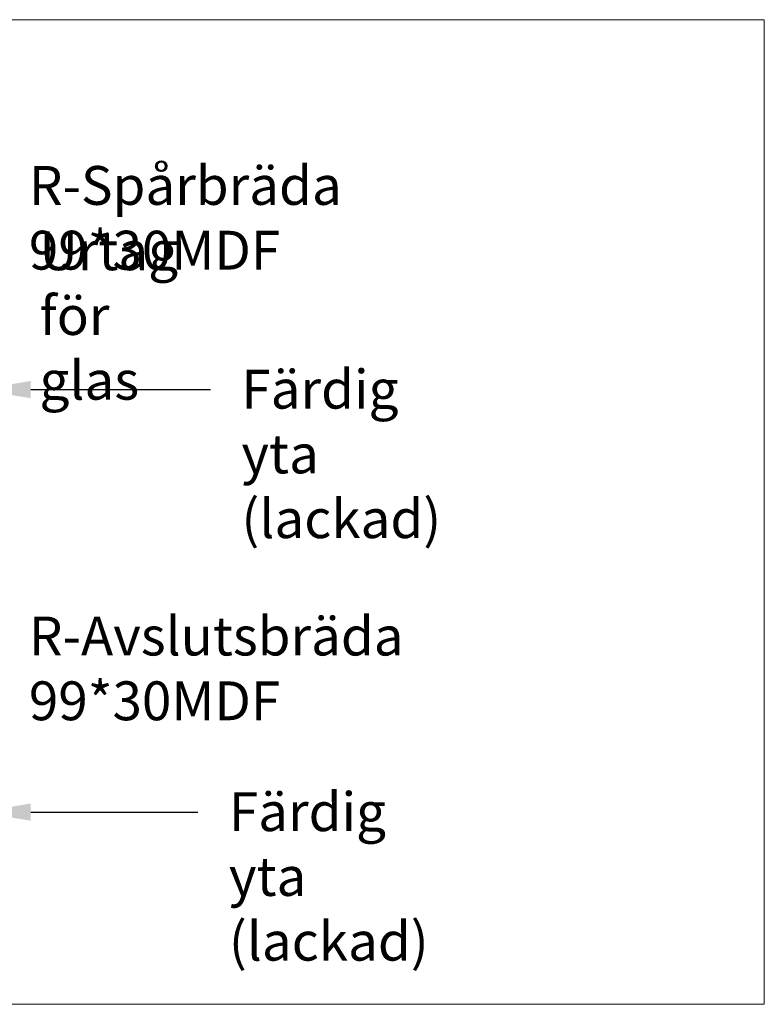
# Model space of a CAD drawing. Units: millimetres. Extents: x 1389 to 4872, y 396 to 5312.
# Drawn here: x 4297 to 4872, y 403 to 1163 of the extents above; entities that cross this region are included whole.
import ezdxf

# ---------------------------------------------------------------- set-up
doc = ezdxf.new("R2010")
doc.units = ezdxf.units.MM
doc.styles.add('DEKO', font='verdana.ttf', dxfattribs={"height": 2})

msp = doc.modelspace()

# ---------------------------------------------------------------- linework, layer by layer
at = {"color": 1, "linetype": 'ByBlock', "lineweight": -2}
for p, q in [((4305.77, 877.67, -90102.41), (4384.81, 877.66, -90102.41)), ((4384.81, 877.66, -90102.41), (4444.48, 877.66, -90102.41)), ((4305.77, 551.41, -90102.41), (4375.15, 551.4, -90102.41)), ((4375.15, 551.4, -90102.41), (4434.81, 551.4, -90102.41))]:
    msp.add_line(p, q, dxfattribs=at)
at = {"linetype": 'Continuous', "lineweight": 0, "elevation": -90102.41}
msp.add_lwpolyline([(3593.85, 403), (4871.94, 403), (4871.94, 1163.32), (3593.85, 1163.32)], close=True, dxfattribs=at)
at = {"color": 1, "lineweight": 0}
for points in [[(4305.77, 871, -90102.41), (4265.77, 877.67, -90102.41), (4305.77, 884.33, -90102.41)], [(4305.77, 544.74, -90102.41), (4265.77, 551.41, -90102.41), (4305.77, 558.07, -90102.41)]]:
    msp.add_solid(points, dxfattribs=at)

# ---------------------------------------------------------------- texts
at = {"color": 1, "lineweight": 0, "char_height": 30, "width": 0.1, "attachment_point": 1, "style": 'DEKO'}
for s, insert in [('{R-Spårbräda 99*30MDF}', (4304.29, 1050.33, -90102.41)), ('{Urtag för glas}', (4312.49, 999.88, -90102.41)), ('{Färdig yta (lackad)}', (4468.34, 892.98, -90102.41)), ('{R-Avslutsbräda 99*30MDF}', (4304.29, 702.36, -90102.41)), ('{Färdig yta (lackad)}', (4458.68, 566.72, -90102.41))]:
    msp.add_mtext(s, dxfattribs=dict(at, insert=insert))

doc.saveas('drawing.dxf')
